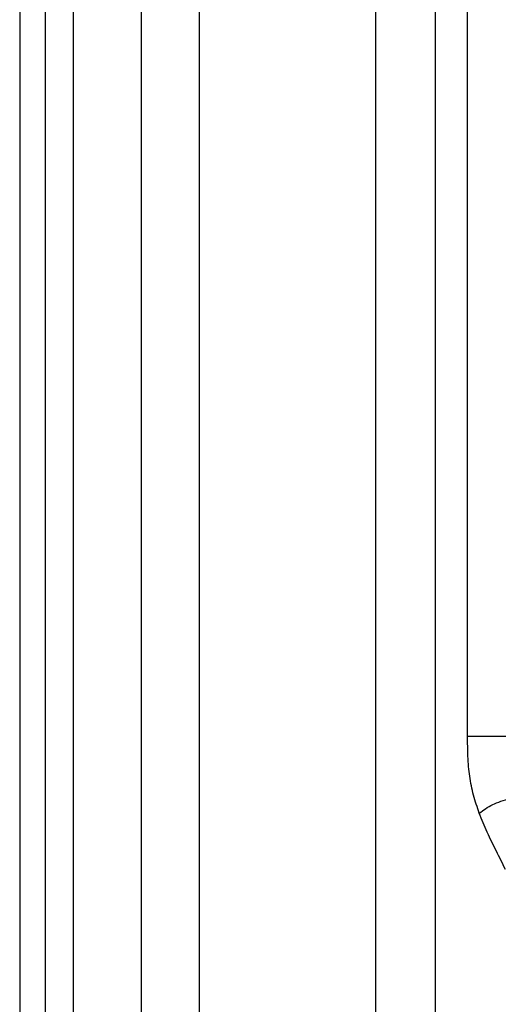
# Model space of a CAD drawing. Extents: x 831 to 911, y 781 to 934.
# Drawn here: x 831 to 834, y 828 to 835 of the extents above; entities that cross this region are included whole.
import ezdxf

# ---------------------------------------------------------------- set-up
doc = ezdxf.new("R2010")
doc.units = 0
doc.header["$MEASUREMENT"] = 0
doc.layers.add('1', color=4, linetype='Continuous')

# ---------------------------------------------------------------- blocks, each defined once
blk = doc.blocks.new('2024')
at = {"layer": '1', "color": 4, "linetype": 'Continuous', "lineweight": 25}
blk.add_line((0, 90.1873), (0, 2.9999), dxfattribs=at)
at = {"layer": '1', "color": 3, "linetype": 'Continuous', "lineweight": 25}
for p, q in [((0.1841, 89.7704), (0.1841, 3.4169)), ((0.3871, 89.4928), (0.3871, 3.6945)), ((0.878, 88.8603), (0.878, 4.3269)), ((1.2959, 88.3516), (1.2959, 4.8357)), ((2.5707, 5.0707), (2.5707, 88.1166)), ((3.0039, 5.0707), (3.0039, 88.1166)), ((3.2348, 33.3342), (3.2348, 48.7552))]:
    blk.add_line(p, q, dxfattribs=at)
for points, knots in [([(3.3188, 32.7789), (3.3043, 32.8214), (3.2759, 32.905), (3.2523, 33.0211), (3.2414, 33.1167), (3.2367, 33.1888), (3.2348, 33.2619), (3.2348, 33.3101), (3.2348, 33.3342)], [0, 0, 0, 0, 0.2598097, 0.5108591, 0.6289594, 0.756075, 0.8780992, 1, 1, 1, 1]), ([(3.2348, 33.3342), (3.2595, 33.3342), (3.3089, 33.3342), (3.4153, 33.3342), (3.5368, 33.3342), (3.6241, 33.3342), (3.6678, 33.3342)], [0, 0, 0, 0, 0.2499992, 0.4999993, 0.7499988, 1, 1, 1, 1]), ([(3.3188, 32.7789), (3.3487, 32.8007), (3.4079, 32.8438), (3.5389, 32.8862), (3.6911, 32.9203), (3.8025, 32.9418), (3.8587, 32.9526)], [0, 0, 0, 0, 0.253185, 0.501071, 0.748039, 1, 1, 1, 1]), ([(3.5073, 32.3728), (3.4858, 32.4171), (3.4422, 32.5066), (3.376, 32.636), (3.3375, 32.7321), (3.3188, 32.7789)], [0, 0, 0, 0, 0.33485, 0.675638, 1, 1, 1, 1])]:
    blk.add_open_spline(points, degree=3, knots=knots, dxfattribs=at)

msp = doc.modelspace()

# ---------------------------------------------------------------- block references
at = {"layer": '1'}
msp.add_blockref('2024', (831.0412, 796.4526), dxfattribs=at)

doc.saveas('drawing.dxf')
